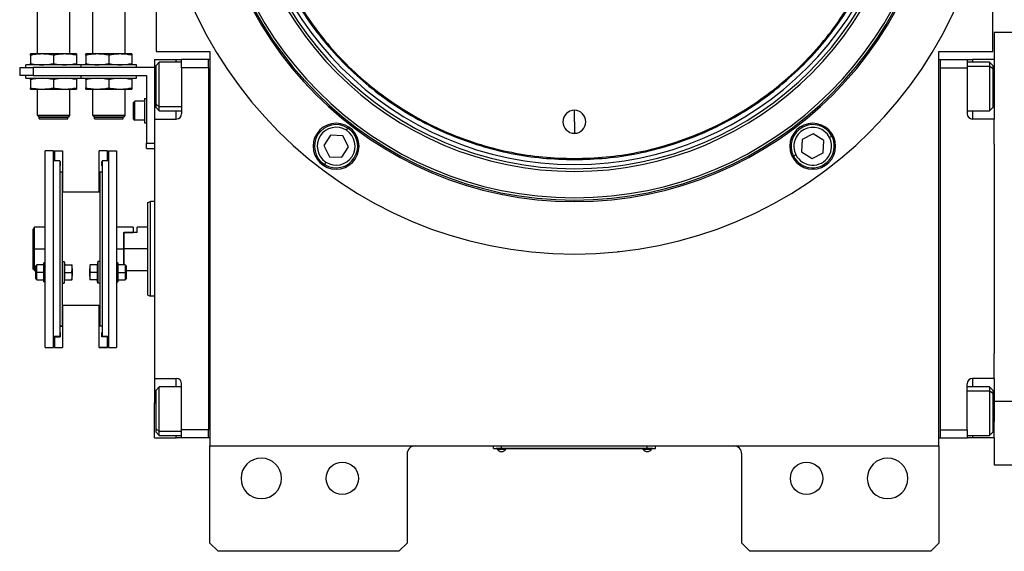
# Model space of a CAD drawing. Units: millimetres. Extents: x 386 to 4037, y 431 to 2719.
# Drawn here: x 1257 to 1622, y 2053 to 2249 of the extents above; entities that cross this region are included whole.
import ezdxf

# ---------------------------------------------------------------- set-up
doc = ezdxf.new("R2010")
doc.units = ezdxf.units.MM

msp = doc.modelspace()

# ---------------------------------------------------------------- linework, layer by layer
at = {"color": 7, "linetype": 'Continuous', "lineweight": 25}
for p, q in [((1307.75, 2418.56), (1307.75, 2237.57)), ((1617.75, 2237.57), (1617.75, 2418.56)), ((1263.8, 2236.67), (1263.8, 2261.42)), ((1275.8, 2236.67), (1275.8, 2261.42)), ((1284.3, 2236.67), (1284.3, 2261.42)), ((1296.3, 2236.67), (1296.3, 2261.42)), ((1630.25, 2244.57), (1618.25, 2244.57)), ((1618.25, 2244.57), (1618.25, 2234.57)), ((1265.55, 2236.67), (1261.3, 2236.67)), ((1261.3, 2236.19), (1261.3, 2233.15)), ((1274.05, 2236.67), (1265.55, 2236.67)), ((1269.8, 2236.19), (1269.8, 2233.15)), ((1278.3, 2236.67), (1274.05, 2236.67)), ((1278.3, 2236.19), (1278.3, 2233.15)), ((1286.05, 2236.67), (1281.8, 2236.67)), ((1281.8, 2236.19), (1281.8, 2233.15)), ((1294.55, 2236.67), (1286.05, 2236.67)), ((1290.3, 2236.19), (1290.3, 2233.15)), ((1298.8, 2236.67), (1294.55, 2236.67)), ((1298.8, 2236.19), (1298.8, 2233.15)), ((1307.75, 2237.57), (1327.75, 2237.57)), ((1327.75, 2237.57), (1327.75, 2091.57)), ((1597.75, 2091.57), (1597.75, 2237.57)), ((1597.75, 2237.57), (1617.75, 2237.57)), ((1259.55, 2231.67), (1259.55, 2232.67)), ((1280.05, 2232.67), (1259.55, 2232.67)), ((1280.05, 2231.67), (1280.05, 2232.67)), ((1300.55, 2232.67), (1280.05, 2232.67)), ((1300.55, 2231.67), (1300.55, 2232.67)), ((1307.25, 2234.57), (1315.25, 2234.57)), ((1307.25, 2234.57), (1307.25, 2221.57)), ((1308.95, 2233.67), (1307.75, 2232.47)), ((1307.75, 2218.14), (1307.75, 2232.47)), ((1317.25, 2233.67), (1308.95, 2233.67)), ((1315.25, 2234.57), (1317.25, 2234.57)), ((1327.25, 2234.57), (1317.25, 2234.57)), ((1317.25, 2231.57), (1317.25, 2234.57)), ((1327.25, 2231.57), (1327.25, 2234.57)), ((1327.75, 2234.57), (1327.25, 2234.57)), ((1597.75, 2234.57), (1598.25, 2234.57)), ((1598.25, 2234.57), (1598.25, 2094.57)), ((1598.25, 2234.57), (1608.25, 2234.57)), ((1608.25, 2234.57), (1608.25, 2231.57)), ((1608.25, 2234.57), (1610.25, 2234.57)), ((1616.55, 2233.67), (1608.25, 2233.67)), ((1618.25, 2234.57), (1610.25, 2234.57)), ((1617.75, 2232.47), (1616.55, 2233.67)), ((1617.75, 2232.47), (1617.75, 2231.2)), ((1618.25, 2234.57), (1618.25, 2228.57)), ((1257.25, 2231.67), (1257.25, 2228.67)), ((1257.25, 2231.67), (1262.25, 2231.67)), ((1262.25, 2228.67), (1257.25, 2228.67)), ((1259.55, 2227.67), (1259.55, 2228.67)), ((1262.25, 2231.67), (1262.25, 2228.67)), ((1307.25, 2231.67), (1262.25, 2231.67)), ((1262.25, 2228.67), (1304.25, 2228.67)), ((1280.05, 2227.67), (1280.05, 2228.67)), ((1300.55, 2227.67), (1300.55, 2228.67)), ((1304.25, 2228.67), (1304.25, 2203.67)), ((1327.25, 2231.57), (1317.25, 2231.57)), ((1317.25, 2231.57), (1317.25, 2214.57)), ((1327.25, 2231.57), (1327.25, 2097.57)), ((1327.25, 2231.57), (1327.25, 2231.57)), ((1598.25, 2231.57), (1608.25, 2231.57)), ((1608.25, 2231.57), (1608.25, 2214.57)), ((1617.75, 2231.2), (1616.55, 2232.21)), ((1617.75, 2231.2), (1617.75, 2216.87)), ((1259.55, 2227.67), (1280.05, 2227.67)), ((1261.3, 2227.19), (1261.3, 2224.15)), ((1269.8, 2227.19), (1269.8, 2224.15)), ((1278.3, 2227.19), (1278.3, 2224.15)), ((1280.05, 2227.67), (1300.55, 2227.67)), ((1281.8, 2227.19), (1281.8, 2224.15)), ((1290.3, 2227.19), (1290.3, 2224.15)), ((1298.8, 2227.19), (1298.8, 2224.15)), ((1618.25, 2228.57), (1618.25, 2212.57)), ((1261.3, 2223.67), (1265.55, 2223.67)), ((1263.8, 2213.97), (1263.8, 2223.67)), ((1265.55, 2223.67), (1274.05, 2223.67)), ((1274.05, 2223.67), (1278.3, 2223.67)), ((1275.8, 2213.97), (1275.8, 2223.67)), ((1281.8, 2223.67), (1286.05, 2223.67)), ((1284.3, 2213.97), (1284.3, 2223.67)), ((1286.05, 2223.67), (1294.55, 2223.67)), ((1294.55, 2223.67), (1298.8, 2223.67)), ((1296.3, 2213.97), (1296.3, 2223.67)), ((1307.25, 2221.57), (1307.25, 2212.57)), ((1299.45, 2218.77), (1299.85, 2219.17)), ((1299.45, 2212.57), (1299.45, 2218.77)), ((1303.45, 2219.17), (1299.85, 2219.17)), ((1303.45, 2220.17), (1304.25, 2220.17)), ((1303.45, 2220.17), (1303.45, 2211.17)), ((1307.75, 2218.14), (1308.95, 2217.14)), ((1307.75, 2216.87), (1307.75, 2218.14)), ((1307.75, 2216.87), (1308.95, 2215.67)), ((1308.95, 2215.67), (1317.25, 2215.67)), ((1462.75, 2211.57), (1462.75, 2215.82)), ((1608.25, 2215.67), (1616.55, 2215.67)), ((1616.55, 2215.67), (1617.75, 2216.87)), ((1263.8, 2213.97), (1275.8, 2213.97)), ((1263.8, 2213.97), (1263.85, 2213.92)), ((1275.75, 2213.92), (1263.85, 2213.92)), ((1263.85, 2213.87), (1263.85, 2213.92)), ((1263.85, 2213.87), (1275.75, 2213.87)), ((1263.85, 2213.87), (1264.45, 2213.27)), ((1264.45, 2213.27), (1275.15, 2213.27)), ((1264.5, 2212.67), (1264.5, 2213.27)), ((1264.5, 2212.67), (1275.1, 2212.67)), ((1275.1, 2212.67), (1275.1, 2213.27)), ((1275.75, 2213.87), (1275.15, 2213.27)), ((1275.8, 2213.97), (1275.75, 2213.92)), ((1275.75, 2213.87), (1275.75, 2213.92)), ((1284.3, 2213.97), (1296.3, 2213.97)), ((1284.3, 2213.97), (1284.35, 2213.92)), ((1296.25, 2213.92), (1284.35, 2213.92)), ((1284.35, 2213.87), (1284.35, 2213.92)), ((1284.35, 2213.87), (1296.25, 2213.87)), ((1284.35, 2213.87), (1284.95, 2213.27)), ((1284.95, 2213.27), (1295.65, 2213.27)), ((1285, 2212.67), (1285, 2213.27)), ((1285, 2212.67), (1295.6, 2212.67)), ((1295.6, 2212.67), (1295.6, 2213.27)), ((1296.25, 2213.87), (1295.65, 2213.27)), ((1296.3, 2213.97), (1296.25, 2213.92)), ((1296.25, 2213.87), (1296.25, 2213.92)), ((1299.45, 2212.57), (1299.85, 2212.17)), ((1303.45, 2212.17), (1299.85, 2212.17)), ((1303.45, 2211.17), (1304.25, 2211.17)), ((1307.25, 2212.57), (1307.25, 2116.57)), ((1307.25, 2212.57), (1315.25, 2212.57)), ((1462.75, 2211.57), (1462.75, 2207.32)), ((1618.25, 2212.57), (1610.25, 2212.57)), ((1618.25, 2203.3), (1618.25, 2212.57)), ((1378.26, 2208.42), (1378.8, 2209.26)), ((1551.24, 2207.15), (1547.14, 2205.03)), ((1555.13, 2204.65), (1551.24, 2207.15)), ((1304.25, 2203.67), (1307.25, 2203.67)), ((1304.25, 2201.67), (1304.25, 2203.67)), ((1372.36, 2206.64), (1369.87, 2202.75)), ((1376.98, 2206.42), (1372.36, 2206.64)), ((1379.09, 2202.31), (1376.98, 2206.42)), ((1547.14, 2205.03), (1546.92, 2200.41)), ((1554.91, 2200.04), (1555.13, 2204.65)), ((1557.24, 2205.74), (1558.13, 2206.2)), ((1618.25, 2203.3), (1618.25, 2125.84)), ((1269.75, 2200.81), (1266.75, 2200.81)), ((1266.75, 2128.07), (1266.75, 2200.81)), ((1269.75, 2128.07), (1269.75, 2200.81)), ((1270.15, 2200.81), (1273.15, 2200.81)), ((1270.15, 2200.81), (1270.15, 2197.07)), ((1273.15, 2200.81), (1273.15, 2192.96)), ((1289.75, 2200.81), (1286.75, 2200.81)), ((1286.75, 2192.96), (1286.75, 2200.81)), ((1289.75, 2197.07), (1289.75, 2200.81)), ((1290.15, 2200.81), (1290.15, 2128.07)), ((1290.15, 2200.81), (1293.15, 2200.81)), ((1293.15, 2200.81), (1293.15, 2128.07)), ((1304.25, 2201.67), (1307.25, 2201.67)), ((1369.87, 2202.75), (1371.99, 2198.65)), ((1376.6, 2198.43), (1379.09, 2202.31)), ((1546.92, 2200.41), (1550.8, 2197.92)), ((1550.8, 2197.92), (1554.91, 2200.04)), ((1272.15, 2197.07), (1269.75, 2197.07)), ((1272.15, 2197.07), (1272.15, 2132.07)), ((1272.15, 2196.91), (1272.25, 2196.91)), ((1272.25, 2196.91), (1272.25, 2195.31)), ((1287.75, 2196.91), (1287.65, 2196.91)), ((1287.65, 2195.31), (1287.65, 2196.91)), ((1290.15, 2197.07), (1287.75, 2197.07)), ((1287.75, 2197.07), (1287.75, 2132.07)), ((1370.7, 2196.64), (1370.16, 2195.8)), ((1371.99, 2198.65), (1376.6, 2198.43)), ((1462.75, 2197.97), (1462.75, 2197.57)), ((1544.8, 2199.32), (1543.91, 2198.86)), ((1272.15, 2195.31), (1272.25, 2195.31)), ((1272.15, 2193.07), (1272.95, 2193.07)), ((1272.95, 2193.07), (1272.95, 2158.63)), ((1272.95, 2192.96), (1273.15, 2192.96)), ((1273.15, 2192.96), (1273.15, 2185.57)), ((1286.95, 2192.96), (1286.75, 2192.96)), ((1286.75, 2185.57), (1286.75, 2192.96)), ((1286.95, 2193.07), (1286.95, 2158.63)), ((1286.95, 2193.07), (1287.75, 2193.07)), ((1287.75, 2195.31), (1287.65, 2195.31)), ((1278.3, 2185.57), (1272.95, 2185.57)), ((1286.95, 2185.57), (1281.6, 2185.57)), ((1304.75, 2181.7), (1305.75, 2182.07)), ((1307.25, 2182.07), (1305.75, 2182.07)), ((1262.25, 2164.57), (1262.25, 2171.81)), ((1266.75, 2172.57), (1262.75, 2172.57)), ((1262.75, 2164.57), (1262.75, 2172.57)), ((1299.25, 2172.57), (1293.15, 2172.57)), ((1295.75, 2170.57), (1295.95, 2170.57)), ((1295.75, 2170.57), (1299.25, 2170.57)), ((1295.75, 2170.57), (1295.75, 2164.57)), ((1295.95, 2164.57), (1295.95, 2170.57)), ((1300.75, 2170.57), (1295.95, 2170.57)), ((1299.25, 2172.57), (1299.25, 2170.57)), ((1304.75, 2172.57), (1300.75, 2172.57)), ((1300.75, 2170.57), (1300.75, 2172.57)), ((1262.25, 2164.57), (1262.75, 2164.57)), ((1262.25, 2157.07), (1262.25, 2164.57)), ((1262.75, 2156.57), (1262.75, 2164.57)), ((1295.75, 2164.57), (1295.75, 2158.58)), ((1304.75, 2164.57), (1295.95, 2164.57)), ((1295.95, 2158.58), (1295.95, 2164.57)), ((1266.75, 2159.33), (1266.25, 2159.33)), ((1266.25, 2155.83), (1266.25, 2159.33)), ((1272.95, 2159.83), (1273.75, 2159.83)), ((1273.75, 2159.83), (1273.75, 2151.83)), ((1273.75, 2159.83), (1273.97, 2158.58)), ((1286.15, 2159.83), (1285.93, 2158.58)), ((1286.15, 2159.83), (1286.15, 2151.83)), ((1286.95, 2159.83), (1286.15, 2159.83)), ((1293.65, 2159.33), (1293.15, 2159.33)), ((1293.65, 2159.33), (1293.65, 2155.83)), ((1262.25, 2157.07), (1262.75, 2156.57)), ((1262.75, 2156.57), (1263.25, 2156.57)), ((1263.55, 2158.58), (1263.25, 2158.28)), ((1263.25, 2155.83), (1263.25, 2158.28)), ((1263.25, 2155.83), (1263.55, 2155.83)), ((1263.25, 2153.38), (1263.25, 2155.83)), ((1266.25, 2158.58), (1263.55, 2158.58)), ((1266.25, 2155.83), (1263.55, 2155.83)), ((1266.75, 2155.83), (1266.25, 2155.83)), ((1266.25, 2152.33), (1266.25, 2155.83)), ((1272.95, 2158.63), (1272.95, 2151.86)), ((1273.9, 2158.58), (1276.58, 2158.58)), ((1273.9, 2155.83), (1276.58, 2155.83)), ((1276.65, 2157.21), (1276.65, 2158.58)), ((1276.65, 2157.21), (1276.65, 2154.46)), ((1283.25, 2158.58), (1283.25, 2157.21)), ((1283.25, 2154.46), (1283.25, 2157.21)), ((1286.01, 2158.58), (1283.33, 2158.58)), ((1286.01, 2155.83), (1283.33, 2155.83)), ((1286.95, 2158.63), (1286.95, 2151.86)), ((1293.15, 2155.83), (1293.65, 2155.83)), ((1296.35, 2158.58), (1293.65, 2158.58)), ((1293.65, 2155.83), (1293.65, 2152.33)), ((1293.65, 2155.83), (1296.35, 2155.83)), ((1296.65, 2158.28), (1296.35, 2158.58)), ((1296.65, 2155.83), (1296.35, 2155.83)), ((1296.65, 2158.28), (1296.65, 2155.83)), ((1296.65, 2156.57), (1304.75, 2156.57)), ((1296.65, 2155.83), (1296.65, 2153.38)), ((1263.25, 2153.38), (1263.55, 2153.08)), ((1263.55, 2153.08), (1266.25, 2153.08)), ((1266.25, 2152.33), (1266.75, 2152.33)), ((1273.75, 2151.83), (1273.97, 2153.08)), ((1273.9, 2153.08), (1276.58, 2153.08)), ((1276.65, 2153.08), (1276.65, 2154.46)), ((1283.25, 2154.46), (1283.25, 2153.08)), ((1286.01, 2153.08), (1283.33, 2153.08)), ((1286.15, 2151.83), (1285.93, 2153.08)), ((1293.15, 2152.33), (1293.65, 2152.33)), ((1293.65, 2153.08), (1296.35, 2153.08)), ((1296.35, 2153.08), (1296.65, 2153.38)), ((1272.95, 2151.86), (1272.95, 2136.07)), ((1272.95, 2151.83), (1273.75, 2151.83)), ((1286.95, 2151.83), (1286.15, 2151.83)), ((1286.95, 2151.86), (1286.95, 2136.07)), ((1304.75, 2147.43), (1305.75, 2147.07)), ((1307.25, 2147.07), (1305.75, 2147.07)), ((1286.95, 2143.57), (1272.95, 2143.57)), ((1273.15, 2143.57), (1273.15, 2135.92)), ((1286.75, 2135.92), (1286.75, 2143.57)), ((1272.15, 2136.07), (1272.95, 2136.07)), ((1272.15, 2135.92), (1273.15, 2135.92)), ((1273.15, 2135.92), (1273.15, 2128.07)), ((1287.75, 2135.92), (1286.75, 2135.92)), ((1286.75, 2128.07), (1286.75, 2135.92)), ((1286.95, 2136.07), (1287.75, 2136.07)), ((1272.15, 2132.07), (1269.75, 2132.07)), ((1270.15, 2131.97), (1270.15, 2132.07)), ((1270.15, 2131.97), (1272.25, 2131.97)), ((1270.15, 2131.97), (1270.15, 2128.07)), ((1272.15, 2133.57), (1272.25, 2133.57)), ((1272.15, 2133.57), (1272.25, 2133.57)), ((1272.25, 2133.57), (1272.25, 2131.97)), ((1287.65, 2133.57), (1287.75, 2133.57)), ((1287.75, 2133.57), (1287.65, 2133.57)), ((1287.65, 2131.97), (1287.65, 2133.57)), ((1289.75, 2131.97), (1287.65, 2131.97)), ((1290.15, 2132.07), (1287.75, 2132.07)), ((1289.75, 2132.07), (1289.75, 2131.97)), ((1289.75, 2128.07), (1289.75, 2131.97)), ((1266.75, 2128.07), (1269.75, 2128.07)), ((1270.15, 2128.07), (1273.15, 2128.07)), ((1270.15, 2128.07), (1270.15, 2128.07)), ((1270.15, 2128.07), (1273.15, 2128.07)), ((1273.15, 2128.07), (1273.15, 2128.07)), ((1286.75, 2128.07), (1289.75, 2128.07)), ((1289.75, 2128.07), (1286.75, 2128.07)), ((1286.75, 2128.07), (1286.75, 2128.07)), ((1289.75, 2128.07), (1289.75, 2128.07)), ((1290.15, 2128.07), (1293.15, 2128.07)), ((1618.25, 2116.57), (1618.25, 2125.84)), ((1307.25, 2116.57), (1315.25, 2116.57)), ((1307.25, 2116.57), (1307.25, 2107.57)), ((1618.25, 2116.57), (1610.25, 2116.57)), ((1618.25, 2116.57), (1618.25, 2108)), ((1308.95, 2113.46), (1307.75, 2112.26)), ((1307.75, 2097.93), (1307.75, 2112.26)), ((1317.25, 2113.46), (1308.95, 2113.46)), ((1317.25, 2097.57), (1317.25, 2114.57)), ((1608.25, 2097.57), (1608.25, 2114.57)), ((1616.55, 2113.46), (1608.25, 2113.46)), ((1617.75, 2112.26), (1616.55, 2113.46)), ((1617.75, 2110.99), (1616.55, 2112)), ((1617.75, 2112.26), (1617.75, 2110.99)), ((1617.75, 2110.99), (1617.75, 2096.66)), ((1307.25, 2094.57), (1307.25, 2107.57)), ((1630.25, 2108), (1618.25, 2108)), ((1618.25, 2108), (1618.25, 2100.57)), ((1307.75, 2097.93), (1308.95, 2096.93)), ((1307.75, 2096.66), (1307.75, 2097.93)), ((1327.25, 2097.57), (1317.25, 2097.57)), ((1317.25, 2094.57), (1317.25, 2097.57)), ((1327.25, 2097.57), (1327.25, 2097.56)), ((1327.25, 2094.57), (1327.25, 2097.56)), ((1598.25, 2097.57), (1608.25, 2097.57)), ((1608.25, 2097.57), (1608.25, 2094.57)), ((1618.25, 2094.57), (1618.25, 2100.57)), ((1307.25, 2094.57), (1315.25, 2094.57)), ((1307.75, 2096.66), (1308.95, 2095.46)), ((1308.95, 2095.46), (1317.25, 2095.46)), ((1317.25, 2094.57), (1315.25, 2094.57)), ((1327.25, 2094.57), (1317.25, 2094.57)), ((1327.75, 2094.57), (1327.25, 2094.57)), ((1327.25, 2094.57), (1327.25, 2094.57)), ((1597.75, 2094.57), (1598.25, 2094.57)), ((1598.25, 2094.57), (1608.25, 2094.57)), ((1598.25, 2094.57), (1598.25, 2094.57)), ((1608.25, 2095.46), (1616.55, 2095.46)), ((1610.25, 2094.57), (1608.25, 2094.57)), ((1618.25, 2094.57), (1610.25, 2094.57)), ((1616.55, 2095.46), (1617.75, 2096.66)), ((1618.25, 2094.57), (1618.25, 2084.57)), ((1327.75, 2091.57), (1597.75, 2091.57)), ((1327.75, 2055.57), (1327.75, 2091.57)), ((1432.75, 2090.62), (1432.75, 2091.57)), ((1432.75, 2090.62), (1435.75, 2090.62)), ((1433.75, 2090.57), (1433.75, 2090.62)), ((1435.75, 2090.57), (1433.75, 2090.57)), ((1434.15, 2090.57), (1434.15, 2090.34)), ((1434.15, 2090.57), (1434.15, 2090.34)), ((1434.15, 2090.34), (1437.35, 2090.34)), ((1434.15, 2090.34), (1434.15, 2090.34)), ((1435.75, 2090.62), (1435.75, 2091.57)), ((1489.75, 2090.62), (1435.75, 2090.62)), ((1435.75, 2090.57), (1435.75, 2090.62)), ((1435.75, 2090.57), (1489.75, 2090.57)), ((1437.35, 2090.34), (1437.35, 2090.57)), ((1488.15, 2090.57), (1488.15, 2090.34)), ((1488.15, 2090.57), (1488.15, 2090.34)), ((1488.15, 2090.34), (1491.35, 2090.34)), ((1488.15, 2090.34), (1488.15, 2090.34)), ((1489.75, 2090.62), (1489.75, 2091.57)), ((1489.75, 2090.62), (1492.75, 2090.62)), ((1489.75, 2090.57), (1489.75, 2090.62)), ((1491.75, 2090.57), (1489.75, 2090.57)), ((1491.35, 2090.34), (1491.35, 2090.57)), ((1491.75, 2090.57), (1491.75, 2090.62)), ((1492.75, 2090.62), (1492.75, 2091.57)), ((1597.75, 2091.57), (1597.75, 2055.57)), ((1400.75, 2088.57), (1400.75, 2055.57)), ((1524.75, 2055.57), (1524.75, 2088.57)), ((1618.25, 2084.57), (1630.25, 2084.57)), ((1327.75, 2055.57), (1330.75, 2052.57)), ((1397.75, 2052.57), (1400.75, 2055.57)), ((1524.75, 2055.57), (1527.75, 2052.57)), ((1594.75, 2052.57), (1597.75, 2055.57)), ((1397.75, 2052.57), (1330.75, 2052.57)), ((1594.75, 2052.57), (1527.75, 2052.57))]:
    msp.add_line(p, q, dxfattribs=at)
at = {"color": 8, "linetype": 'Continuous', "lineweight": 25}
for p, q in [((1315.25, 2233.67), (1315.25, 2234.57)), ((1610.25, 2234.57), (1610.25, 2233.67)), ((1608.25, 2232.21), (1616.55, 2232.21)), ((1307.25, 2221.57), (1307.75, 2221.57)), ((1618.25, 2221.57), (1617.75, 2221.57)), ((1317.25, 2217.14), (1308.95, 2217.14)), ((1315.25, 2212.57), (1315.25, 2215.67)), ((1610.25, 2215.67), (1610.25, 2212.57)), ((1262.75, 2164.57), (1266.75, 2164.57)), ((1293.15, 2164.57), (1295.75, 2164.57)), ((1315.25, 2113.46), (1315.25, 2116.57)), ((1610.25, 2116.57), (1610.25, 2113.46)), ((1608.25, 2112), (1616.55, 2112)), ((1307.25, 2107.57), (1307.75, 2107.57)), ((1618.25, 2107.57), (1617.75, 2107.57)), ((1317.25, 2096.93), (1308.95, 2096.93)), ((1315.25, 2094.57), (1315.25, 2095.46)), ((1610.25, 2095.46), (1610.25, 2094.57))]:
    msp.add_line(p, q, dxfattribs=at)
at = {"color": 7, "linetype": 'Continuous', "lineweight": 25, "flags": 128}
for points in [[(1308.95, 2217.14), (1308.95, 2218.33), (1308.95, 2219.79), (1308.95, 2221.47), (1308.95, 2223.29), (1308.95, 2225.17), (1308.95, 2227.03), (1308.95, 2228.78), (1308.95, 2230.36), (1308.95, 2231.68), (1308.95, 2232.7), (1308.95, 2233.37), (1308.95, 2233.66), (1308.95, 2233.67)], [(1616.55, 2233.67), (1616.55, 2233.56), (1616.55, 2233.07), (1616.55, 2232.21)], [(1616.55, 2232.21), (1616.55, 2231.02), (1616.55, 2229.55), (1616.55, 2227.87), (1616.55, 2226.06), (1616.55, 2224.18), (1616.55, 2222.32), (1616.55, 2220.56), (1616.55, 2218.99), (1616.55, 2217.66), (1616.55, 2216.64), (1616.55, 2215.97), (1616.55, 2215.68), (1616.55, 2215.67)], [(1299.85, 2212.17), (1299.85, 2212.38), (1299.85, 2212.99), (1299.85, 2213.92), (1299.85, 2215.06), (1299.85, 2216.28), (1299.85, 2217.42), (1299.85, 2218.35), (1299.85, 2218.96), (1299.85, 2219.17)], [(1308.95, 2215.67), (1308.95, 2215.79), (1308.95, 2216.28), (1308.95, 2217.14)], [(1263.55, 2155.83), (1263.55, 2156.88), (1263.55, 2157.78), (1263.55, 2158.37), (1263.55, 2158.58)], [(1263.55, 2153.08), (1263.55, 2153.29), (1263.55, 2153.89), (1263.55, 2154.78), (1263.55, 2155.83)], [(1296.35, 2158.58), (1296.35, 2158.37), (1296.35, 2157.78), (1296.35, 2156.88), (1296.35, 2155.83)], [(1296.35, 2155.83), (1296.35, 2154.78), (1296.35, 2153.89), (1296.35, 2153.29), (1296.35, 2153.08)], [(1308.95, 2096.93), (1308.95, 2098.12), (1308.95, 2099.58), (1308.95, 2101.26), (1308.95, 2103.08), (1308.95, 2104.96), (1308.95, 2106.82), (1308.95, 2108.57), (1308.95, 2110.15), (1308.95, 2111.47), (1308.95, 2112.49), (1308.95, 2113.16), (1308.95, 2113.45), (1308.95, 2113.46)], [(1616.55, 2113.46), (1616.55, 2113.35), (1616.55, 2112.86), (1616.55, 2112)], [(1616.55, 2112), (1616.55, 2110.81), (1616.55, 2109.35), (1616.55, 2107.67), (1616.55, 2105.85), (1616.55, 2103.97), (1616.55, 2102.11), (1616.55, 2100.36), (1616.55, 2098.78), (1616.55, 2097.45), (1616.55, 2096.43), (1616.55, 2095.76), (1616.55, 2095.48), (1616.55, 2095.46)], [(1308.95, 2095.46), (1308.95, 2095.58), (1308.95, 2096.07), (1308.95, 2096.93)]]:
    msp.add_lwpolyline(points, dxfattribs=at)
at = {"color": 7, "linetype": 'Continuous', "lineweight": 25}
for centre in [(1376.75, 2079.57), (1548.75, 2079.57)]:
    msp.add_circle(centre, 6, dxfattribs=at)
for centre, radius, start, end in [((1462.75, 2317.57), 155, 180, 0), ((1462.75, 2317.57), 135.55, 180, 360), ((1462.75, 2317.57), 135, 180, 0), ((1462.75, 2317.57), 134.13, 180, 0), ((1462.75, 2317.57), 124.37, 180, 0), ((1462.75, 2317.57), 123.39, 180, 0), ((1462.75, 2317.57), 121.8, 180, 0), ((1315.25, 2214.57), 2, 270, 0), ((1462.75, 2211.57), 4.25, 90, 270), ((1462.75, 2211.57), 4.25, 270, 90), ((1610.25, 2214.57), 2, 180, 270), ((1374.48, 2202.53), 8.5, 0, 180), ((1374.48, 2202.53), 8, 57.2993, 237.2993), ((1551.02, 2202.53), 8.5, 0, 180), ((1551.02, 2202.53), 8, 27.2993, 207.2993), ((1374.48, 2202.53), 7, 57.2993, 237.2993), ((1374.48, 2202.53), 8, 237.2993, 57.2993), ((1374.48, 2202.53), 7, 237.2993, 57.2993), ((1551.02, 2202.53), 7, 27.2993, 207.2993), ((1551.02, 2202.53), 8, 207.2993, 27.2993), ((1551.02, 2202.53), 7, 207.2993, 27.2993), ((1374.48, 2202.53), 8.5, 180, 0), ((1551.02, 2202.53), 8.5, 180, 0), ((1315.25, 2114.57), 2, 0, 90), ((1610.25, 2114.57), 2, 90, 180), ((1403.75, 2088.57), 3, 90, 180), ((1435.75, 2091.37), 1.9, 212.6211, 269.9961), ((1435.75, 2091.37), 1.9, 270.0039, 327.3789), ((1489.75, 2091.37), 1.9, 212.6211, 269.9961), ((1489.75, 2091.37), 1.9, 270.0039, 327.3789), ((1521.75, 2088.57), 3, 0, 90), ((1346.75, 2079.57), 7.5, 0, 180), ((1578.75, 2079.57), 7.5, 0, 180), ((1346.75, 2079.57), 7.5, 180, 0), ((1578.75, 2079.57), 7.5, 180, 0)]:
    msp.add_arc(centre, radius, start, end, dxfattribs=at)
for points in [[(1462.75, 2437.57), (1458.82, 2437.46), (1450.97, 2437.23), (1439.3, 2435.44), (1427.86, 2432.59), (1416.76, 2428.61), (1406.09, 2423.57), (1395.98, 2417.51), (1386.5, 2410.48), (1377.76, 2402.56), (1369.84, 2393.82), (1362.81, 2384.34), (1356.75, 2374.23), (1351.71, 2363.56), (1347.73, 2352.46), (1344.87, 2341.02), (1343.14, 2329.35), (1342.56, 2317.57), (1343.14, 2305.79), (1344.87, 2294.12), (1347.73, 2282.68), (1351.71, 2271.57), (1356.75, 2260.91), (1362.81, 2250.79), (1369.84, 2241.32), (1377.76, 2232.58), (1386.5, 2224.66), (1395.98, 2217.63), (1406.09, 2211.57), (1416.76, 2206.53), (1427.86, 2202.55), (1439.3, 2199.7), (1450.97, 2197.9), (1458.82, 2197.68), (1462.75, 2197.57)], [(1462.75, 2437.17), (1458.84, 2437.06), (1451.01, 2436.83), (1439.38, 2435.04), (1427.98, 2432.2), (1416.91, 2428.24), (1406.28, 2423.21), (1396.2, 2417.17), (1386.76, 2410.17), (1378.05, 2402.27), (1370.15, 2393.56), (1363.15, 2384.12), (1357.11, 2374.04), (1352.08, 2363.41), (1348.12, 2352.34), (1345.26, 2340.94), (1343.54, 2329.31), (1342.96, 2317.57), (1343.54, 2305.83), (1345.26, 2294.2), (1348.12, 2282.8), (1352.08, 2271.73), (1357.11, 2261.1), (1363.15, 2251.02), (1370.15, 2241.57), (1378.05, 2232.86), (1386.76, 2224.97), (1396.2, 2217.97), (1406.28, 2211.92), (1416.91, 2206.9), (1427.98, 2202.93), (1439.38, 2200.09), (1451.01, 2198.3), (1458.84, 2198.08), (1462.75, 2197.97)], [(1462.75, 2197.57), (1466.68, 2197.68), (1474.53, 2197.9), (1486.2, 2199.7), (1497.64, 2202.55), (1508.75, 2206.53), (1519.41, 2211.57), (1529.53, 2217.63), (1539, 2224.66), (1547.74, 2232.58), (1555.66, 2241.32), (1562.69, 2250.79), (1568.75, 2260.91), (1573.8, 2271.57), (1577.77, 2282.68), (1580.64, 2294.12), (1582.37, 2305.79), (1582.94, 2317.57), (1582.37, 2329.35), (1580.64, 2341.02), (1577.77, 2352.46), (1573.8, 2363.56), (1568.75, 2374.23), (1562.69, 2384.34), (1555.66, 2393.82), (1547.74, 2402.56), (1539, 2410.48), (1529.53, 2417.51), (1519.41, 2423.57), (1508.75, 2428.61), (1497.64, 2432.59), (1486.2, 2435.44), (1474.53, 2437.23), (1466.68, 2437.46), (1462.75, 2437.57)], [(1462.75, 2197.97), (1466.67, 2198.08), (1474.49, 2198.3), (1486.12, 2200.09), (1497.52, 2202.93), (1508.59, 2206.9), (1519.22, 2211.92), (1529.3, 2217.97), (1538.75, 2224.97), (1547.46, 2232.86), (1555.35, 2241.57), (1562.35, 2251.02), (1568.4, 2261.1), (1573.42, 2271.73), (1577.38, 2282.8), (1580.24, 2294.2), (1581.97, 2305.83), (1582.54, 2317.57), (1581.97, 2329.31), (1580.24, 2340.94), (1577.38, 2352.34), (1573.42, 2363.41), (1568.4, 2374.04), (1562.35, 2384.12), (1555.35, 2393.56), (1547.46, 2402.27), (1538.75, 2410.17), (1529.3, 2417.17), (1519.22, 2423.21), (1508.59, 2428.24), (1497.52, 2432.2), (1486.12, 2435.04), (1474.49, 2436.83), (1466.67, 2437.06), (1462.75, 2437.17)], [(1304.75, 2147.43), (1304.75, 2147.5), (1304.75, 2147.62), (1304.75, 2148.64), (1304.75, 2150.23), (1304.75, 2152.37), (1304.75, 2154.99), (1304.75, 2157.97), (1304.75, 2161.2), (1304.75, 2164.57), (1304.75, 2167.93), (1304.75, 2171.17), (1304.75, 2174.15), (1304.75, 2176.76), (1304.75, 2178.91), (1304.75, 2180.49), (1304.75, 2181.51), (1304.75, 2181.64), (1304.75, 2181.7)], [(1305.75, 2147.07), (1305.75, 2147.13), (1305.75, 2147.26), (1305.75, 2148.31), (1305.75, 2149.92), (1305.75, 2152.12), (1305.75, 2154.78), (1305.75, 2157.83), (1305.75, 2161.13), (1305.75, 2164.57), (1305.75, 2168), (1305.75, 2171.31), (1305.75, 2174.35), (1305.75, 2177.02), (1305.75, 2179.21), (1305.75, 2180.83), (1305.75, 2181.87), (1305.75, 2182), (1305.75, 2182.07)]]:
    msp.add_open_spline(points, degree=3, dxfattribs=at)
for points, knots in [([(1265.55, 2236.67), (1264.76, 2236.64), (1263.33, 2236.59), (1261.93, 2236.31), (1261.3, 2236.19)], [0, 0, 0, 0, 0.555658, 1, 1, 1, 1]), ([(1261.3, 2236.19), (1261.3, 2236.34), (1261.3, 2236.61), (1261.3, 2236.65), (1261.3, 2236.67)], [0, 0, 0, 0, 0.564588, 1, 1, 1, 1]), ([(1269.8, 2236.19), (1269.01, 2236.34), (1267.6, 2236.61), (1266.17, 2236.65), (1265.55, 2236.67)], [0, 0, 0, 0, 0.564588, 1, 1, 1, 1]), ([(1274.05, 2236.67), (1273.26, 2236.64), (1271.83, 2236.59), (1270.43, 2236.31), (1269.8, 2236.19)], [0, 0, 0, 0, 0.555658, 1, 1, 1, 1]), ([(1278.3, 2236.19), (1277.51, 2236.34), (1276.1, 2236.61), (1274.67, 2236.65), (1274.05, 2236.67)], [0, 0, 0, 0, 0.564588, 1, 1, 1, 1]), ([(1278.3, 2236.67), (1278.3, 2236.64), (1278.3, 2236.59), (1278.3, 2236.31), (1278.3, 2236.19)], [0, 0, 0, 0, 0.555658, 1, 1, 1, 1]), ([(1286.05, 2236.67), (1285.26, 2236.64), (1283.83, 2236.59), (1282.43, 2236.31), (1281.8, 2236.19)], [0, 0, 0, 0, 0.555658, 1, 1, 1, 1]), ([(1281.8, 2236.19), (1281.8, 2236.34), (1281.8, 2236.61), (1281.8, 2236.65), (1281.8, 2236.67)], [0, 0, 0, 0, 0.564588, 1, 1, 1, 1]), ([(1290.3, 2236.19), (1289.51, 2236.34), (1288.1, 2236.61), (1286.67, 2236.65), (1286.05, 2236.67)], [0, 0, 0, 0, 0.564588, 1, 1, 1, 1]), ([(1294.55, 2236.67), (1293.76, 2236.64), (1292.33, 2236.59), (1290.93, 2236.31), (1290.3, 2236.19)], [0, 0, 0, 0, 0.555658, 1, 1, 1, 1]), ([(1298.8, 2236.19), (1298.01, 2236.34), (1296.6, 2236.61), (1295.17, 2236.65), (1294.55, 2236.67)], [0, 0, 0, 0, 0.564588, 1, 1, 1, 1]), ([(1298.8, 2236.67), (1298.8, 2236.64), (1298.8, 2236.59), (1298.8, 2236.31), (1298.8, 2236.19)], [0, 0, 0, 0, 0.555658, 1, 1, 1, 1]), ([(1261.3, 2233.15), (1262.1, 2233), (1263.5, 2232.73), (1264.93, 2232.69), (1265.55, 2232.67)], [0, 0, 0, 0, 0.564588, 1, 1, 1, 1]), ([(1261.3, 2232.67), (1261.3, 2232.7), (1261.3, 2232.75), (1261.3, 2233.03), (1261.3, 2233.15)], [0, 0, 0, 0, 0.555658, 1, 1, 1, 1]), ([(1265.55, 2232.67), (1266.34, 2232.7), (1267.77, 2232.75), (1269.18, 2233.03), (1269.8, 2233.15)], [0, 0, 0, 0, 0.555658, 1, 1, 1, 1]), ([(1269.8, 2233.15), (1270.6, 2233), (1272, 2232.73), (1273.43, 2232.69), (1274.05, 2232.67)], [0, 0, 0, 0, 0.564588, 1, 1, 1, 1]), ([(1274.05, 2232.67), (1274.84, 2232.7), (1276.27, 2232.75), (1277.68, 2233.03), (1278.3, 2233.15)], [0, 0, 0, 0, 0.555658, 1, 1, 1, 1]), ([(1278.3, 2233.15), (1278.3, 2233), (1278.3, 2232.73), (1278.3, 2232.69), (1278.3, 2232.67)], [0, 0, 0, 0, 0.564588, 1, 1, 1, 1]), ([(1281.8, 2233.15), (1282.6, 2233), (1284, 2232.73), (1285.43, 2232.69), (1286.05, 2232.67)], [0, 0, 0, 0, 0.564588, 1, 1, 1, 1]), ([(1281.8, 2232.67), (1281.8, 2232.7), (1281.8, 2232.75), (1281.8, 2233.03), (1281.8, 2233.15)], [0, 0, 0, 0, 0.555658, 1, 1, 1, 1]), ([(1286.05, 2232.67), (1286.84, 2232.7), (1288.27, 2232.75), (1289.68, 2233.03), (1290.3, 2233.15)], [0, 0, 0, 0, 0.555658, 1, 1, 1, 1]), ([(1290.3, 2233.15), (1291.1, 2233), (1292.5, 2232.73), (1293.93, 2232.69), (1294.55, 2232.67)], [0, 0, 0, 0, 0.564588, 1, 1, 1, 1]), ([(1294.55, 2232.67), (1295.34, 2232.7), (1296.77, 2232.75), (1298.18, 2233.03), (1298.8, 2233.15)], [0, 0, 0, 0, 0.555658, 1, 1, 1, 1]), ([(1298.8, 2233.15), (1298.8, 2233), (1298.8, 2232.73), (1298.8, 2232.69), (1298.8, 2232.67)], [0, 0, 0, 0, 0.564588, 1, 1, 1, 1]), ([(1265.55, 2227.67), (1264.76, 2227.64), (1263.33, 2227.59), (1261.93, 2227.31), (1261.3, 2227.19)], [0, 0, 0, 0, 0.555658, 1, 1, 1, 1]), ([(1261.3, 2227.19), (1261.3, 2227.34), (1261.3, 2227.61), (1261.3, 2227.65), (1261.3, 2227.67)], [0, 0, 0, 0, 0.564588, 1, 1, 1, 1]), ([(1269.8, 2227.19), (1269.01, 2227.34), (1267.6, 2227.61), (1266.17, 2227.65), (1265.55, 2227.67)], [0, 0, 0, 0, 0.564588, 1, 1, 1, 1]), ([(1274.05, 2227.67), (1273.26, 2227.64), (1271.83, 2227.59), (1270.43, 2227.31), (1269.8, 2227.19)], [0, 0, 0, 0, 0.555658, 1, 1, 1, 1]), ([(1278.3, 2227.19), (1277.51, 2227.34), (1276.1, 2227.61), (1274.67, 2227.65), (1274.05, 2227.67)], [0, 0, 0, 0, 0.564588, 1, 1, 1, 1]), ([(1278.3, 2227.67), (1278.3, 2227.64), (1278.3, 2227.59), (1278.3, 2227.31), (1278.3, 2227.19)], [0, 0, 0, 0, 0.555658, 1, 1, 1, 1]), ([(1286.05, 2227.67), (1285.26, 2227.64), (1283.83, 2227.59), (1282.43, 2227.31), (1281.8, 2227.19)], [0, 0, 0, 0, 0.555658, 1, 1, 1, 1]), ([(1281.8, 2227.19), (1281.8, 2227.34), (1281.8, 2227.61), (1281.8, 2227.65), (1281.8, 2227.67)], [0, 0, 0, 0, 0.564588, 1, 1, 1, 1]), ([(1290.3, 2227.19), (1289.51, 2227.34), (1288.1, 2227.61), (1286.67, 2227.65), (1286.05, 2227.67)], [0, 0, 0, 0, 0.564588, 1, 1, 1, 1]), ([(1294.55, 2227.67), (1293.76, 2227.64), (1292.33, 2227.59), (1290.93, 2227.31), (1290.3, 2227.19)], [0, 0, 0, 0, 0.555658, 1, 1, 1, 1]), ([(1298.8, 2227.19), (1298.01, 2227.34), (1296.6, 2227.61), (1295.17, 2227.65), (1294.55, 2227.67)], [0, 0, 0, 0, 0.564588, 1, 1, 1, 1]), ([(1298.8, 2227.67), (1298.8, 2227.64), (1298.8, 2227.59), (1298.8, 2227.31), (1298.8, 2227.19)], [0, 0, 0, 0, 0.555658, 1, 1, 1, 1]), ([(1261.3, 2224.15), (1262.1, 2224), (1263.5, 2223.73), (1264.93, 2223.69), (1265.55, 2223.67)], [0, 0, 0, 0, 0.564588, 1, 1, 1, 1]), ([(1261.3, 2223.67), (1261.3, 2223.7), (1261.3, 2223.75), (1261.3, 2224.03), (1261.3, 2224.15)], [0, 0, 0, 0, 0.555658, 1, 1, 1, 1]), ([(1265.55, 2223.67), (1266.34, 2223.7), (1267.77, 2223.75), (1269.18, 2224.03), (1269.8, 2224.15)], [0, 0, 0, 0, 0.555658, 1, 1, 1, 1]), ([(1269.8, 2224.15), (1270.6, 2224), (1272, 2223.73), (1273.43, 2223.69), (1274.05, 2223.67)], [0, 0, 0, 0, 0.564588, 1, 1, 1, 1]), ([(1274.05, 2223.67), (1274.84, 2223.7), (1276.27, 2223.75), (1277.68, 2224.03), (1278.3, 2224.15)], [0, 0, 0, 0, 0.555658, 1, 1, 1, 1]), ([(1278.3, 2224.15), (1278.3, 2224), (1278.3, 2223.73), (1278.3, 2223.69), (1278.3, 2223.67)], [0, 0, 0, 0, 0.564588, 1, 1, 1, 1]), ([(1281.8, 2224.15), (1282.6, 2224), (1284, 2223.73), (1285.43, 2223.69), (1286.05, 2223.67)], [0, 0, 0, 0, 0.564588, 1, 1, 1, 1]), ([(1281.8, 2223.67), (1281.8, 2223.7), (1281.8, 2223.75), (1281.8, 2224.03), (1281.8, 2224.15)], [0, 0, 0, 0, 0.555658, 1, 1, 1, 1]), ([(1286.05, 2223.67), (1286.84, 2223.7), (1288.27, 2223.75), (1289.68, 2224.03), (1290.3, 2224.15)], [0, 0, 0, 0, 0.555658, 1, 1, 1, 1]), ([(1290.3, 2224.15), (1291.1, 2224), (1292.5, 2223.73), (1293.93, 2223.69), (1294.55, 2223.67)], [0, 0, 0, 0, 0.564588, 1, 1, 1, 1]), ([(1294.55, 2223.67), (1295.34, 2223.7), (1296.77, 2223.75), (1298.18, 2224.03), (1298.8, 2224.15)], [0, 0, 0, 0, 0.555658, 1, 1, 1, 1]), ([(1298.8, 2224.15), (1298.8, 2224), (1298.8, 2223.73), (1298.8, 2223.69), (1298.8, 2223.67)], [0, 0, 0, 0, 0.564588, 1, 1, 1, 1]), ([(1279.95, 2185.5), (1279.71, 2185.51), (1279.23, 2185.51), (1278.68, 2185.54), (1278.36, 2185.56), (1278.32, 2185.57), (1278.3, 2185.57)], [0, 0, 0, 0, 0.279612, 0.559238, 0.779622, 1, 1, 1, 1]), ([(1281.6, 2185.57), (1281.57, 2185.57), (1281.51, 2185.56), (1281.07, 2185.53), (1280.52, 2185.51), (1280.14, 2185.51), (1279.95, 2185.5)], [0, 0, 0, 0, 0.2796118, 0.559238, 0.7796223, 1, 1, 1, 1]), ([(1262.25, 2171.81), (1262.38, 2172.02), (1262.58, 2172.32), (1262.73, 2172.54), (1262.74, 2172.56), (1262.75, 2172.57)], [0, 0, 0, 0, 0.501648, 0.752955, 1, 1, 1, 1]), ([(1479.21, 2163.44), (1479.21, 2163.45), (1479.24, 2163.45), (1479.1, 2163.43), (1478.86, 2163.41), (1478.86, 2163.41)], [0, 0, 0, 0, 0.318117, 0.998796, 1, 1, 1, 1]), ([(1273.9, 2155.83), (1273.92, 2156.14), (1273.97, 2156.66), (1273.98, 2157.37), (1273.95, 2157.98), (1273.92, 2158.38), (1273.9, 2158.58)], [0, 0, 0, 0, 0.339986, 0.559988, 0.779991, 1, 1, 1, 1]), ([(1273.9, 2153.08), (1273.92, 2153.39), (1273.97, 2153.91), (1273.98, 2154.62), (1273.95, 2155.23), (1273.92, 2155.63), (1273.9, 2155.83)], [0, 0, 0, 0, 0.339986, 0.559988, 0.779991, 1, 1, 1, 1]), ([(1276.65, 2157.21), (1276.65, 2157.46), (1276.64, 2157.92), (1276.6, 2158.38), (1276.58, 2158.58)], [0, 0, 0, 0, 0.5599818, 1, 1, 1, 1]), ([(1276.58, 2158.58), (1276.6, 2158.58), (1276.64, 2158.58), (1276.65, 2158.58), (1276.65, 2158.58)], [0, 0, 0, 0, 0.559999, 1, 1, 1, 1]), ([(1276.58, 2155.83), (1276.6, 2156.09), (1276.64, 2156.55), (1276.65, 2157), (1276.65, 2157.21)], [0, 0, 0, 0, 0.559999, 1, 1, 1, 1]), ([(1276.65, 2154.46), (1276.65, 2154.71), (1276.64, 2155.17), (1276.6, 2155.63), (1276.58, 2155.83)], [0, 0, 0, 0, 0.559982, 1, 1, 1, 1]), ([(1283.33, 2158.58), (1283.3, 2158.33), (1283.26, 2157.87), (1283.25, 2157.41), (1283.25, 2157.21)], [0, 0, 0, 0, 0.5599986, 1, 1, 1, 1]), ([(1283.25, 2158.58), (1283.26, 2158.58), (1283.26, 2158.58), (1283.31, 2158.58), (1283.33, 2158.58)], [0, 0, 0, 0, 0.559982, 1, 1, 1, 1]), ([(1283.25, 2157.21), (1283.26, 2156.95), (1283.26, 2156.49), (1283.31, 2156.03), (1283.33, 2155.83)], [0, 0, 0, 0, 0.559982, 1, 1, 1, 1]), ([(1283.33, 2155.83), (1283.3, 2155.58), (1283.26, 2155.12), (1283.25, 2154.66), (1283.25, 2154.46)], [0, 0, 0, 0, 0.559999, 1, 1, 1, 1]), ([(1286.01, 2158.58), (1285.98, 2158.27), (1285.93, 2157.76), (1285.93, 2157.04), (1285.95, 2156.44), (1285.99, 2156.03), (1286.01, 2155.83)], [0, 0, 0, 0, 0.339986, 0.559988, 0.779991, 1, 1, 1, 1]), ([(1286.01, 2155.83), (1285.98, 2155.52), (1285.93, 2155.01), (1285.93, 2154.29), (1285.95, 2153.69), (1285.99, 2153.28), (1286.01, 2153.08)], [0, 0, 0, 0, 0.339986, 0.559988, 0.779991, 1, 1, 1, 1]), ([(1276.58, 2153.08), (1276.6, 2153.34), (1276.64, 2153.8), (1276.65, 2154.25), (1276.65, 2154.46)], [0, 0, 0, 0, 0.559999, 1, 1, 1, 1]), ([(1276.65, 2153.08), (1276.65, 2153.08), (1276.64, 2153.08), (1276.6, 2153.08), (1276.58, 2153.08)], [0, 0, 0, 0, 0.559982, 1, 1, 1, 1]), ([(1283.25, 2154.46), (1283.26, 2154.2), (1283.26, 2153.74), (1283.31, 2153.28), (1283.33, 2153.08)], [0, 0, 0, 0, 0.5599818, 1, 1, 1, 1]), ([(1283.33, 2153.08), (1283.3, 2153.08), (1283.26, 2153.08), (1283.25, 2153.08), (1283.25, 2153.08)], [0, 0, 0, 0, 0.559999, 1, 1, 1, 1])]:
    msp.add_open_spline(points, degree=3, knots=knots, dxfattribs=at)

doc.saveas('drawing.dxf')
